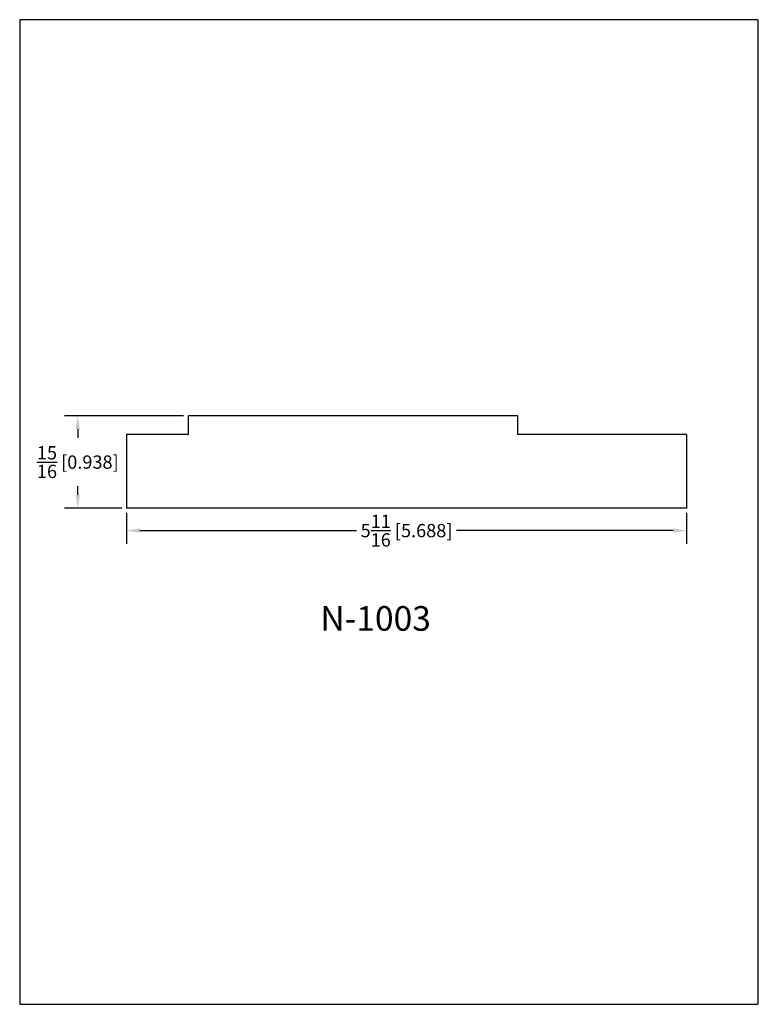
# Model space of a CAD drawing. Extents: x 0 to 7.5, y 0 to 10.
import ezdxf
from ezdxf.enums import TextEntityAlignment as Align

# ---------------------------------------------------------------- set-up
doc = ezdxf.new("R2010")
doc.units = 0
doc.header["$MEASUREMENT"] = 0
doc.layers.get('0').update_dxf_attribs({"linetype": 'CONTINUOUS'})
doc.layers.get('Defpoints').update_dxf_attribs({"linetype": 'CONTINUOUS'})
doc.styles.add('TNR', font='times.ttf')
doc.dimstyles.new('FRACTIONAL-DECIMAL', dxfattribs={"dimscale": 0.75, "dimtxt": 0.18, "dimasz": 0.18, "dimexe": 0.18, "dimexo": 0.0625, "dimgap": 0.09, "dimtad": 0, "dimtih": 1, "dimtoh": 1, "dimdec": 5, "dimzin": 0, "dimdsep": 46, "dimlunit": 5, "dimtxsty": 'TNR', "dimcen": 0.09, "dimadec": 0, "dimazin": 0, "dimtfac": 1, "dimtdec": 5, "dimtofl": 0, "dimtmove": 0, "dimatfit": 3, "dimfxl": 0, "dimtolj": 1, "dimtzin": 0, "dimarcsym": 0})

# ---------------------------------------------------------------- blocks, each defined once
blk = doc.blocks.new('*D14')
at = {"color": 0, "lineweight": -2}
for p, q in [((1.663, 5.976), (0.455, 5.976)), ((0.59, 5.841), (0.59, 5.754)), ((0.59, 5.174), (0.59, 5.261)), ((1.038, 5.039), (0.455, 5.039))]:
    blk.add_line(p, q, dxfattribs=at)
at = {"color": 0}
for points in [[(0.567, 5.841), (0.612, 5.841), (0.59, 5.976)], [(0.567, 5.174), (0.612, 5.174), (0.59, 5.039)]]:
    blk.add_solid(points, dxfattribs=at)
at = {"layer": 'Defpoints', "color": 0}
for p in [(1.71, 5.976), (0.59, 5.039), (1.085, 5.039)]:
    blk.add_point(p, dxfattribs=at)
at = {"color": 0, "insert": (0.59, 5.507), "char_height": 0.135, "attachment_point": 5, "style": 'TNR'}
blk.add_mtext('\\A1;{\\H1.000000x;\\S15/16;} [0.938]', dxfattribs=at)
blk = doc.blocks.new('*D15')
at = {"color": 0, "lineweight": -2}
for p, q in [((1.085, 4.992), (1.085, 4.676)), ((6.772, 4.992), (6.772, 4.676)), ((1.22, 4.811), (3.421, 4.811)), ((6.637, 4.811), (4.436, 4.811))]:
    blk.add_line(p, q, dxfattribs=at)
at = {"color": 0}
for points in [[(1.22, 4.834), (1.22, 4.789), (1.085, 4.811)], [(6.637, 4.834), (6.637, 4.789), (6.772, 4.811)]]:
    blk.add_solid(points, dxfattribs=at)
at = {"layer": 'Defpoints', "color": 0}
for p in [(1.085, 5.039), (6.772, 5.039), (6.772, 4.811)]:
    blk.add_point(p, dxfattribs=at)
at = {"color": 0, "insert": (3.928, 4.811), "char_height": 0.135, "attachment_point": 5, "style": 'TNR'}
blk.add_mtext('\\A1;5{\\H1.000000x;\\S11/16;} [5.688]', dxfattribs=at)

msp = doc.modelspace()

# ---------------------------------------------------------------- linework, layer by layer
for p, q in [((1.709674, 5.976179), (1.709674, 5.788679)), ((5.057111, 5.976179), (1.709674, 5.976179)), ((5.057111, 5.788679), (5.057111, 5.976179)), ((1.709674, 5.788679), (1.084674, 5.788679)), ((1.084674, 5.788679), (1.084674, 5.038679)), ((6.772174, 5.788679), (5.057111, 5.788679)), ((6.772174, 5.788679), (6.772174, 5.038679)), ((6.772174, 5.788679), (6.772174, 5.038679)), ((6.772174, 5.038679), (1.084674, 5.038679))]:
    msp.add_line(p, q)
at = {"layer": 'Defpoints'}
msp.add_lwpolyline([(0, 0), (7.5, 0), (7.5, 10), (0, 10)], close=True, dxfattribs=at)

# ---------------------------------------------------------------- texts
at = {"style": 'TNR'}
msp.add_text('N-1003', height=0.25, dxfattribs=at).set_placement((3.614181, 3.886695), align=Align.MIDDLE)

# ---------------------------------------------------------------- dimensions: what is measured, and where the dimension line sits
dim = msp.add_linear_dim(base=(0.589766, 5.038679), p1=(1.709674, 5.976179), p2=(1.084674, 5.038679), angle=90, dimstyle='FRACTIONAL-DECIMAL')
dim.commit()
dim.dimension.update_dxf_attribs({"geometry": '*D14', "text_midpoint": (0.589766, 5.507429)})
dim = msp.add_linear_dim(base=(6.772174, 4.811032), p1=(1.084674, 5.038679), p2=(6.772174, 5.038679), dimstyle='FRACTIONAL-DECIMAL')
dim.commit()
dim.dimension.update_dxf_attribs({"geometry": '*D15', "text_midpoint": (3.928424, 4.811032)})

doc.saveas('drawing.dxf')
